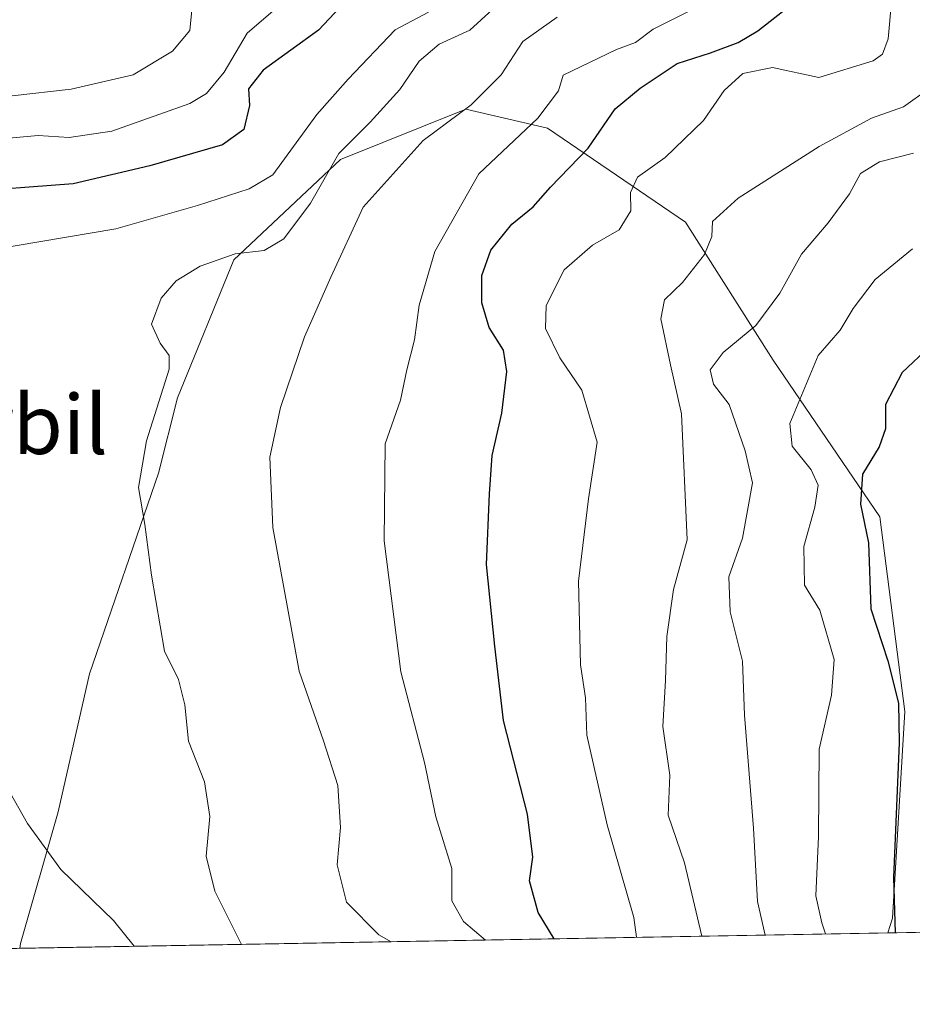
# Model space of a CAD drawing. Units: metres. Extents: x 620605 to 624045, y 4757254 to 4759628.
# Drawn here: x 621070 to 621190, y 4757254 to 4757386 of the extents above; entities that cross this region are included whole.
import ezdxf
from ezdxf.enums import TextEntityAlignment as Align

# ---------------------------------------------------------------- set-up
doc = ezdxf.new("R2010")
doc.units = ezdxf.units.M
doc.header["$MEASUREMENT"] = 0
for name, color, linetype, lineweight in [('Arbolado forestal CxS', 92, 'Continuous', 0), ('Comarca CxS', 21, 'Continuous', 0), ('Comunidad Autónoma CxS', 142, 'Continuous', 0), ('Curva de nivel maestra', 30, 'Continuous', 30), ('Curva de nivel normal', 30, 'Continuous', 0), ('Municipio CxS', 4, 'Continuous', 0), ('Provincia CxS', 1, 'Continuous', 0), ('Texto cartográfico', 7, 'Continuous', 0)]:
    doc.layers.add(name, color=color, linetype=linetype, lineweight=lineweight)
doc.styles.add('Style-Arial', font='txt')

msp = doc.modelspace()

# ---------------------------------------------------------------- linework, layer by layer
at = {"layer": 'Arbolado forestal CxS', "color": 92, "linetype": 'Continuous', "lineweight": 0, "extrusion": (-0.4685906393851858, -0.008352255739511469, 0.8833759406417205), "elevation": -330264.0776196755, "flags": 128}
msp.add_lwpolyline([(-4745437.290770041, 623953.9931055875), (-4745437.29077004, 623841.1109997346)], dxfattribs=at)
at = {"layer": 'Arbolado forestal CxS', "color": 92, "linetype": 'Continuous', "lineweight": 0, "extrusion": (-0.371402639032835, -0.006620402352944362, 0.9284483022722003), "elevation": -261625.0792823498, "flags": 128}
msp.add_lwpolyline([(-4745436.444377247, 655600.8264462329), (-4745436.444377247, 655474.576532521)], dxfattribs=at)
at = {"layer": 'Arbolado forestal CxS', "color": 92, "linetype": 'Continuous', "lineweight": 0}
for points in [[(621343.0856, 4757265.995800001, 692.5942000000068), (621187.1484000003, 4757263.2163, 625.1974999999948), (621187.7626, 4757265.181600001, 625.6766000000061), (621189.4559000004, 4757293.1216, 626.4464000000007), (621186.0691999998, 4757319.3683, 625.3901000000042), (621171.6759000003, 4757340.5351, 615.9370999999956), (621159.8224999999, 4757359.161800001, 607.0396999999939), (621141.1958, 4757371.8618, 595.6980999999942), (621130.1891999999, 4757374.401799999, 589.9845999999961), (621113.2558000004, 4757367.628500001, 584.4630000000034), (621098.8624999998, 4757354.081800001, 583.9997000000003), (621091.2424, 4757335.4551, 585.5126000000018), (621088.7023999998, 4757325.295, 585.805600000007), (621079.3891000003, 4757298.2017, 582.664300000004), (621075.1557, 4757279.574899999, 580.7203000000009), (621070.0756999999, 4757261.7949, 578.4015000000073), (621069.9505000003, 4757261.1272, 578.3004999999976), (620978.5390999997, 4757259.4978, 560.3604999999952)], [(621187.1485000001, 4757263.216399999, 625.1974999999948), (621187.7626, 4757265.181600001, 625.6766000000061), (621189.4559000004, 4757293.1216, 626.4464000000007), (621186.0691999998, 4757319.3683, 625.3901000000042), (621171.6759000003, 4757340.5351, 615.9370999999956), (621159.8224999999, 4757359.161800001, 607.0396999999939), (621141.1958, 4757371.8618, 595.6980999999942), (621130.1891999999, 4757374.401799999, 589.9845999999961), (621113.2558000004, 4757367.628500001, 584.4630000000034), (621098.8624999998, 4757354.081800001, 583.9997000000003), (621091.2424, 4757335.4551, 585.5126000000018), (621088.7023999998, 4757325.295, 585.805600000007), (621079.3891000003, 4757298.2017, 582.664300000004), (621075.1557, 4757279.574899999, 580.7203000000009), (621070.0756999999, 4757261.7949, 578.4015000000073), (621069.9505000003, 4757261.1273, 578.3004999999976)], [(621187.1485000001, 4757263.216399999, 625.1974999999948), (621187.7626, 4757265.181600001, 625.6766000000061), (621189.4559000004, 4757293.1216, 626.4464000000007), (621186.0691999998, 4757319.3683, 625.3901000000042), (621171.6759000003, 4757340.5351, 615.9370999999956), (621159.8224999999, 4757359.161800001, 607.0396999999939), (621141.1958, 4757371.8618, 595.6980999999942), (621130.1891999999, 4757374.401799999, 589.9845999999961), (621113.2558000004, 4757367.628500001, 584.4630000000034), (621098.8624999998, 4757354.081800001, 583.9997000000003), (621091.2424, 4757335.4551, 585.5126000000018), (621088.7023999998, 4757325.295, 585.805600000007), (621079.3891000003, 4757298.2017, 582.664300000004), (621075.1557, 4757279.574899999, 580.7203000000009), (621070.0756999999, 4757261.7949, 578.4015000000073), (621069.9505000003, 4757261.1273, 578.3004999999976)]]:
    msp.add_polyline3d(points, dxfattribs=at)
msp.add_polyline3d([(621187.1484000003, 4757263.2163, 625.1974999999948), (621069.9505000003, 4757261.1272, 578.3004999999976), (621070.0756999999, 4757261.7949, 578.4015000000073), (621075.1557, 4757279.574899999, 580.7203000000009), (621079.3891000003, 4757298.2017, 582.664300000004), (621088.7023999998, 4757325.295, 585.805600000007), (621091.2424, 4757335.4551, 585.5126000000018), (621098.8624999998, 4757354.081800001, 583.9997000000003), (621113.2558000004, 4757367.628500001, 584.4630000000034), (621130.1891999999, 4757374.401799999, 589.9845999999961), (621141.1958, 4757371.8618, 595.6980999999942), (621159.8224999999, 4757359.161800001, 607.0396999999939), (621171.6759000003, 4757340.5351, 615.9370999999956), (621186.0691999998, 4757319.3683, 625.3901000000042), (621189.4559000004, 4757293.1216, 626.4464000000007), (621187.7626, 4757265.181600001, 625.6766000000061)], close=True, dxfattribs=at)
at = {"layer": 'Comarca CxS', "color": 21, "linetype": 'Continuous', "lineweight": 0, "flags": 128}
msp.add_lwpolyline([(622969.1976742158, 4757294.981184812), (621978.3712995453, 4757277.319769772), (621611.8319621618, 4757270.786230159), (621488.8562333954, 4757268.594195873), (620645.9800009206, 4757253.569982397), (620626.1834096909, 4758378.843248862), (620605.2800009202, 4759567.029982372), (623295.1840598943, 4759615.001351343)], dxfattribs=at)
at = {"layer": 'Comunidad Autónoma CxS', "color": 142, "linetype": 'Continuous', "lineweight": 0, "flags": 128}
msp.add_lwpolyline([(621488.8562333954, 4757268.594195873), (620645.9800009206, 4757253.569982397), (620626.1834096909, 4758378.843248862), (620605.2800009202, 4759567.029982372), (623295.1840598943, 4759615.001351343), (623397.8799583463, 4759616.832815487), (623539.1762561422, 4759619.3526737), (624002.7500009477, 4759627.619982374), (624023.8157222073, 4758462.827578875), (624044.5900009458, 4757314.149982397), (622969.1976742158, 4757294.981184812), (621978.3712995453, 4757277.319769772), (621611.8319621618, 4757270.786230159)], close=True, dxfattribs=at)
at = {"layer": 'Curva de nivel maestra', "color": 30, "linetype": 'Continuous', "lineweight": 30, "flags": 128}
for points, elevation in [([(621115.3899999997, 4757390.530099999), (621110.2999999998, 4757385.100099999), (621102.8300000001, 4757379.670100001), (621100.8399999999, 4757377.1801), (621100.9800000006, 4757374.9001), (621100.2100000001, 4757371.6801), (621097.3200000003, 4757369.620100001), (621087.54, 4757366.7601), (621077.1699999999, 4757364.340100001), (621061.7000000002, 4757363.170100001)], 575), ([(621142.0862999996, 4757262.4133), (621139.9600000001, 4757265.960100001), (621138.79, 4757270.220100001), (621139.2100000001, 4757273.440099999), (621138.4900000002, 4757279.2301), (621135.2800000003, 4757291.9001), (621134.1100000005, 4757301.9001), (621132.9900000002, 4757312.950099999), (621133.3799999999, 4757322.470100001), (621133.7199999997, 4757327.6801), (621135.0599999996, 4757333.360099999), (621135.7199999997, 4757339.0101), (621135.2699999996, 4757341.9001), (621133.3200000003, 4757344.950099999), (621132.3200000003, 4757348.280099999), (621132.3300000001, 4757351.970100001), (621133.5499999998, 4757355.380100001), (621136.4100000003, 4757358.9001), (621139.2800000003, 4757361.2301), (621141.5899999999, 4757363.880100001), (621146.6799999997, 4757369.1501), (621150.3399999999, 4757374.460100001), (621153.7300000006, 4757377.2301), (621158.6900000004, 4757380.590100001), (621163.2100000001, 4757382.040100001), (621166.9400000004, 4757383.4001), (621169.5999999996, 4757385.0001), (621172.9400000004, 4757387.620100001)], 600), ([(621192.8399999999, 4757342.360099999), (621189.0800000001, 4757338.880100001), (621186.8499999996, 4757334.5601), (621186.8200000003, 4757331.2501), (621185.9699999997, 4757328.840100001), (621183.7100000001, 4757325.140100001), (621183.4800000006, 4757321.110099999), (621184.5599999996, 4757315.850099999), (621184.8399999999, 4757306.940099999), (621187.1600000003, 4757299.960100001), (621188.5700000003, 4757294.2301), (621188.6799999997, 4757288.890100001), (621187.9100000003, 4757270.700099999), (621188.1179000001, 4757263.2338)], 625)]:
    msp.add_lwpolyline(points, dxfattribs=dict(at, elevation=elevation))
at = {"layer": 'Curva de nivel normal', "color": 30, "linetype": 'Continuous', "lineweight": 0, "flags": 128}
for points, elevation in [([(621064.9299999997, 4757370.17), (621072.4400000004, 4757370.84), (621076.6200000001, 4757370.58), (621082.4000000004, 4757371.460000001), (621092.9000000004, 4757375.16), (621095.1900000004, 4757376.550000001), (621097.5599999996, 4757379.430000001), (621100.6399999997, 4757384.680000001), (621107.7000000002, 4757390.77)], 570.0000000000001), ([(621060.9199999999, 4757375.310000001), (621076.9000000004, 4757377.119999999), (621085.2599999999, 4757379.050000001), (621090.5999999996, 4757382.24), (621092.9100000003, 4757385.050000001), (621093.2599999999, 4757388.680000001)], 565), ([(621099.9091999996, 4757261.6613), (621096.2999999998, 4757268.83), (621095.1399999997, 4757273.59), (621095.6200000001, 4757278.91), (621094.8899999997, 4757283.600000001), (621092.7400000002, 4757289.100000001), (621092.25, 4757293.980000001), (621091.4100000003, 4757297.42), (621089.4900000002, 4757301.230000001), (621087.7599999999, 4757311.5), (621086.8300000001, 4757318.33), (621085.9800000006, 4757323.350000001), (621087.0800000001, 4757329.619999999), (621090.1200000001, 4757339.32), (621090.1399999997, 4757341.15), (621088.9000000004, 4757342.84), (621087.75, 4757345.4), (621089.0700000003, 4757348.880000001), (621091.0800000001, 4757351.230000001), (621094.2999999998, 4757353.24), (621099.04, 4757354.9), (621102.9400000004, 4757355.34), (621105.5999999996, 4757356.930000001), (621109.2199999997, 4757361.74), (621113.04, 4757368.42), (621117.2800000003, 4757372.65), (621121.29, 4757377.08), (621123.8799999999, 4757380.9), (621126.5999999996, 4757383.17), (621130.7400000002, 4757385.100000001), (621133.7999999998, 4757387.869999999)], 585), ([(621132.8207, 4757262.248000001), (621129.8799999999, 4757264.74), (621128.3099999996, 4757267.539999999), (621128.2699999996, 4757271.9), (621126.1100000005, 4757278.9), (621124.5999999996, 4757286.199999999), (621121.4000000004, 4757298.460000001), (621119.1399999997, 4757316.119999999), (621119.2800000003, 4757329.24), (621121.3399999999, 4757335.15), (621122.2300000006, 4757339.230000001), (621123.25, 4757343.289999999), (621123.8700000001, 4757347.970000001), (621126, 4757355.189999999), (621131.9400000004, 4757365.680000001), (621139.9100000003, 4757373.220000001), (621142.7100000001, 4757376.9), (621143.3099999996, 4757379.02), (621150.5199999996, 4757382.449999999), (621153.0999999996, 4757383.4), (621155.4800000006, 4757385.199999999), (621160.8799999999, 4757387.9)], 595), ([(621153.2352, 4757262.6119), (621152.8600000005, 4757265.279999999), (621149.2800000003, 4757277.779999999), (621146.5300000003, 4757289.9), (621146.3200000003, 4757294.949999999), (621145.6699999999, 4757299.42), (621145.3899999997, 4757310.689999999), (621146.7400000002, 4757321.789999999), (621147.9100000003, 4757329.460000001), (621145.8600000005, 4757336.460000001), (621142.8700000001, 4757340.84), (621140.9199999999, 4757344.800000001), (621141.0199999996, 4757347.9), (621143.4400000004, 4757352.74), (621147.2599999999, 4757356.039999999), (621150.8600000005, 4757358.140000001), (621152.4600000001, 4757360.710000001), (621152.4199999999, 4757363.15), (621153.3499999996, 4757365.230000001), (621157.1100000005, 4757367.9), (621162.2699999996, 4757372.9), (621165.04, 4757376.92), (621167.5599999996, 4757379.25), (621171.5999999996, 4757380.029999999), (621177.8200000003, 4757378.710000001), (621185.1600000003, 4757380.949999999), (621186.4100000003, 4757381.84), (621187.1900000004, 4757383.9), (621187.6500000004, 4757388.9)], 605), ([(621085.4209000003, 4757261.403000001), (621082.6299999999, 4757264.890000001), (621075.5, 4757271.789999999), (621071.0099999999, 4757277.970000001), (621064.1100000005, 4757290.07), (621058.7800000003, 4757299.08), (621054.9500000002, 4757307.99), (621053.0599999996, 4757315.109999999), (621052.7400000002, 4757321.199999999), (621053.3499999996, 4757327.439999999), (621054.6900000004, 4757335.199999999), (621054.8099999996, 4757343.230000001), (621056.1100000005, 4757350.230000001), (621058.6600000003, 4757353.24), (621066.0800000001, 4757355.430000001), (621082.9400000004, 4757358.25), (621093.9400000004, 4757361.41), (621100.9500000002, 4757363.67), (621104.1200000001, 4757365.539999999), (621110.0599999996, 4757373.710000001), (621114.29, 4757378.460000001), (621120.6600000003, 4757385.140000001), (621125.1500000004, 4757387.51)], 580), ([(621120.0905999999, 4757262.0211), (621118.4299999997, 4757262.949999999), (621114.0599999996, 4757267.359999999), (621112.8200000003, 4757272.41), (621113.2800000003, 4757277.42), (621112.8799999999, 4757283.130000001), (621110.9600000001, 4757289.140000001), (621107.7000000002, 4757298.550000001), (621104.1399999997, 4757317.949999999), (621103.7400000002, 4757327.439999999), (621105.1600000003, 4757334.140000001), (621108.4100000003, 4757343.67), (621111.9500000002, 4757351.74), (621116.3399999999, 4757361.17), (621124.4199999999, 4757370.180000001), (621130.8899999997, 4757375.02), (621134.9400000004, 4757379.039999999), (621137.8600000005, 4757383.529999999), (621142.4900000002, 4757386.850000001)], 590), ([(621162.0344000002, 4757262.7687), (621159.7100000001, 4757272.67), (621157.4800000006, 4757279.109999999), (621157.7199999997, 4757284.52), (621156.7800000003, 4757291.08), (621157.1299999999, 4757297.279999999), (621157.3200000003, 4757303.24), (621158.2300000006, 4757309.560000001), (621160.0599999996, 4757316.289999999), (621159.2800000003, 4757333.289999999), (621157.79, 4757339.9), (621156.5099999999, 4757346.119999999), (621156.9800000006, 4757348.680000001), (621159.4299999997, 4757351.02), (621162.3899999997, 4757354.789999999), (621163.4000000004, 4757357.230000001), (621163.4800000006, 4757359.230000001), (621166.9299999997, 4757362.42), (621177.8600000005, 4757369.380000001), (621184.9400000004, 4757373.199999999), (621189.2699999996, 4757374.730000001), (621192.5700000003, 4757377.08)], 610), ([(621170.5702000001, 4757262.920800001), (621169.54, 4757267.470000001), (621169.0099999999, 4757277.34), (621167.7800000003, 4757292.59), (621167.5499999998, 4757299.9), (621165.8600000005, 4757306.560000001), (621165.6799999997, 4757311.27), (621167.54, 4757316.480000001), (621168.8899999997, 4757323.960000001), (621167.9000000004, 4757328.310000001), (621165.7100000001, 4757334.539999999), (621163.5999999996, 4757337.289999999), (621163.1500000004, 4757339.220000001), (621164.9100000003, 4757341.560000001), (621169.3200000003, 4757345.230000001), (621172.5800000001, 4757349.560000001), (621175.4800000006, 4757354.859999999), (621179.1100000005, 4757359.08), (621181.9800000006, 4757362.970000001), (621183.4699999997, 4757365.720000001), (621186.04, 4757367.32), (621190.6299999999, 4757368.49)], 615), ([(621190.5, 4757355.539999999), (621185.4600000001, 4757351.41), (621182.4699999997, 4757347.52), (621180.7300000006, 4757344.560000001), (621177.7599999999, 4757341.15), (621173.9199999999, 4757331.970000001), (621174.2300000006, 4757328.930000001), (621176.8200000003, 4757325.720000001), (621177.7400000002, 4757323.640000001), (621177.2999999998, 4757320.689999999), (621175.7999999998, 4757315.369999999), (621175.8799999999, 4757310.17), (621177.9800000006, 4757306.76), (621179.9000000004, 4757300.119999999), (621179.54, 4757295.32), (621177.8600000005, 4757288.02), (621177.7999999998, 4757276.24), (621177.4400000004, 4757268.230000001), (621178.2199999997, 4757264.560000001), (621178.7510000002, 4757263.066600001)], 620)]:
    msp.add_lwpolyline(points, dxfattribs=dict(at, elevation=elevation))
at = {"layer": 'Municipio CxS', "color": 4, "linetype": 'Continuous', "lineweight": 0, "flags": 128}
msp.add_lwpolyline([(622969.1976742158, 4757294.981184812), (621978.3712995453, 4757277.319769772), (621611.8319621618, 4757270.786230159), (621488.8562333954, 4757268.594195873), (620645.9800009206, 4757253.569982397), (620626.1834096909, 4758378.843248862), (620605.2800009202, 4759567.029982372), (623295.1840598943, 4759615.001351343)], dxfattribs=at)
at = {"layer": 'Provincia CxS', "color": 1, "linetype": 'Continuous', "lineweight": 0, "flags": 128}
msp.add_lwpolyline([(621488.8562333954, 4757268.594195873), (620645.9800009206, 4757253.569982397), (620626.1834096909, 4758378.843248862), (620605.2800009202, 4759567.029982372), (623295.1840598943, 4759615.001351343), (623397.8799583463, 4759616.832815487), (623539.1762561422, 4759619.3526737), (624002.7500009477, 4759627.619982374), (624023.8157222073, 4758462.827578875), (624044.5900009458, 4757314.149982397), (622969.1976742158, 4757294.981184812), (621978.3712995453, 4757277.319769772), (621611.8319621618, 4757270.786230159)], close=True, dxfattribs=at)

# ---------------------------------------------------------------- texts
at = {"layer": 'Texto cartográfico', "color": 7, "linetype": 'Continuous', "lineweight": 0, "style": 'Style-Arial'}
msp.add_text('Sorbil', height=8, dxfattribs=at).set_placement((621066.7636365851, 4757331.860149999), align=Align.MIDDLE_CENTER)

doc.saveas('drawing.dxf')
